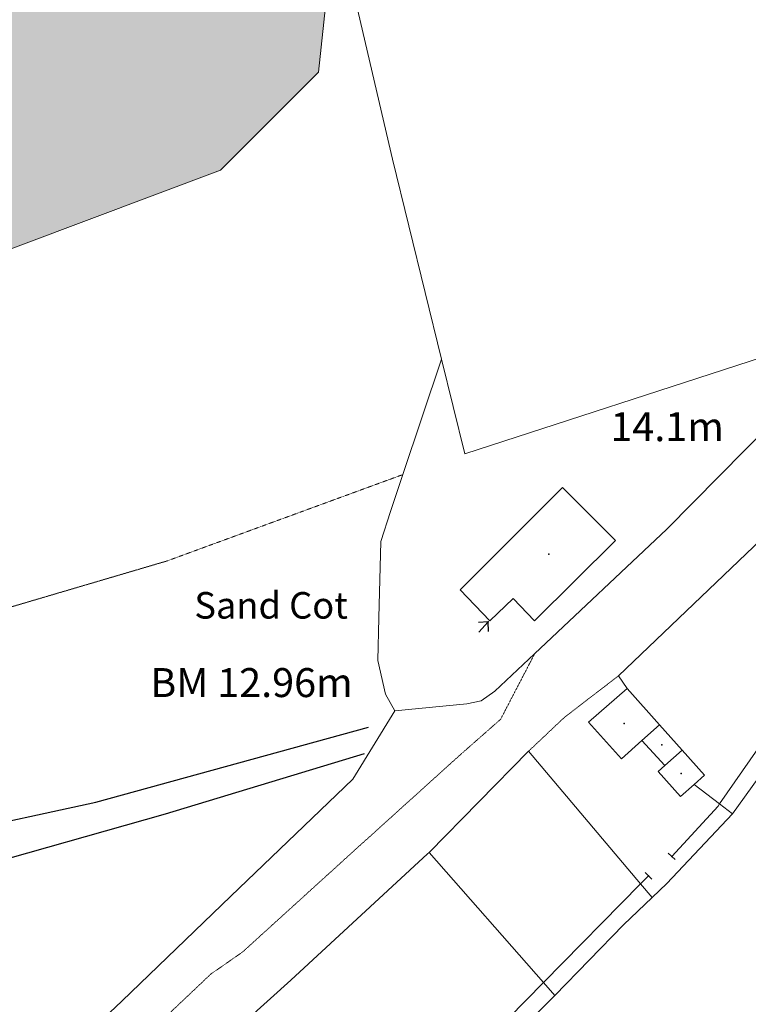
# Model space of a CAD drawing. Extents: x 202236303 to 204231889, y 52801850 to 53801850.
# Drawn here: x 203386651 to 203462028, y 53045737 to 53147692 of the extents above; entities that cross this region are included whole.
import ezdxf
from ezdxf.enums import TextEntityAlignment as Align

# ---------------------------------------------------------------- set-up
doc = ezdxf.new("R2010")
doc.units = 0
doc.linetypes.add('DASHEDLINE', pattern=[1, 0.5, -0.5])
doc.linetypes.add('LANDFORM', pattern=[1.6, 0.8, -0.8])
doc.layers.get('0').update_dxf_attribs({"linetype": 'CONTINUOUS', "lineweight": 13})
for name, color, linetype in [('CENT_0321_BUILDING', 1, 'CONTINUOUS'), ('PT_0026_BENCH_MARK_LOCN', 7, 'CONTINUOUS'), ('PT_0057_WATER_LOCATION', 150, 'CONTINUOUS'), ('SYMB_0026_BENCH_MARK', 7, 'CONTINUOUS'), ('SYMB_0057_CULVERT', 150, 'CONTINUOUS'), ('TEXT_BENCH_MARK', 7, 'CONTINUOUS'), ('TEXT_BUILDING_OR_STRUCTURE', 1, 'CONTINUOUS'), ('TEXT_SPOT_HEIGHT', 7, 'CONTINUOUS'), ('trackway', 4, 'CONTINUOUS')]:
    doc.layers.add(name, color=color, linetype=linetype)
for name, color, linetype, lineweight in [('LINE_0001_BLG_OUTLINE', 1, 'CONTINUOUS', 9), ('LINE_0021_ROAD_OR_TRACK', 27, 'DASHEDLINE', 9), ('LINE_0030_OBSTRUCTING_FEAT', 27, 'CONTINUOUS', 9), ('LINE_0036_VEGET_EDGE_LIMIT', 83, 'LANDFORM', 9), ('LINE_0059_WATER_EDGE_LIMIT', 150, 'CONTINUOUS', 9)]:
    doc.layers.add(name, color=color, linetype=linetype, lineweight=lineweight)
doc.styles.add('Arial', font='ARIAL.TTF')

# ---------------------------------------------------------------- blocks, each defined once
blk = doc.blocks.new('BENCH MARK')
at = {"linetype": 'Continuous'}
blk.add_line((1.42, 0), (0, 0), dxfattribs=at)
at = {"linetype": 'Continuous', "flags": 128}
blk.add_lwpolyline([(0.707, 0.707), (0, 0), (0.707, -0.707)], dxfattribs=at)
blk = doc.blocks.new('CULVERT')
at = {"linetype": 'Continuous', "flags": 128}
blk.add_lwpolyline([(-0.5, 0), (0.5, 0)], dxfattribs=at)

msp = doc.modelspace()

# ---------------------------------------------------------------- hatches: boundary and pattern name
at = {"layer": 'LINE_0036_VEGET_EDGE_LIMIT', "linetype": 'Continuous'}
h = msp.add_hatch(dxfattribs=at)
h.set_pattern_fill('DOTS', color=3, scale=50000, style=0)
h.set_pattern_definition([(0, (44236303.2, 10801850), (1562.5, 3125), [0, -3125])])
edge = h.paths.add_edge_path()
edge.add_line((203416303, 53199850), (203436900, 53217677))
edge.add_line((203436900, 53217677), (203442755, 53258916))
edge.add_line((203386159, 53198146), (203378226, 53180422))
edge.add_line((203378226, 53180422), (203338395, 53134593))
edge.add_line((203338395, 53134593), (203333733, 53124018))
edge.add_line((203333733, 53124018), (203333400, 53120543))
edge.add_line((203333400, 53120543), (203333006, 53119011))
edge.add_line((203333006, 53119011), (203330051, 53116189))
edge.add_line((203330051, 53116189), (203328600, 53117886))
edge.add_line((203328600, 53117886), (203324115, 53119005))
edge.add_line((203324115, 53119005), (203317387, 53129086))
edge.add_line((203317387, 53129086), (203316241, 53131854))
edge.add_line((203316241, 53131854), (203312965, 53133122))
edge.add_line((203312965, 53133122), (203312325, 53135987))
edge.add_line((203312325, 53135987), (203304221, 53139678))
edge.add_line((203304221, 53139678), (203296041, 53139232))
edge.add_line((203296041, 53139232), (203280426, 53136410))
edge.add_line((203280426, 53136410), (203276113, 53130765))
edge.add_line((203276113, 53130765), (203277303, 53123188))
edge.add_line((203277303, 53123188), (203280511, 53120210))
edge.add_line((203280511, 53120210), (203286980, 53120415))
edge.add_line((203286980, 53120415), (203305843, 53115615))
edge.add_line((203305843, 53115615), (203306454, 53116518))
edge.add_line((203306454, 53116518), (203327976, 53097301))
edge.add_line((203327976, 53097301), (203343488, 53103776))
edge.add_line((203343488, 53103776), (203352775, 53111563))
edge.add_line((203352775, 53111563), (203407424, 53132123))
edge.add_line((203407424, 53132123), (203417579, 53142267))
edge.add_line((203417579, 53142267), (203419403, 53159450))
edge.add_line((203419403, 53159450), (203416303, 53199850))
edge.add_line((203376002, 53208318), (203387122, 53199442))
edge.add_line((203365755, 53208611), (203376002, 53208318))
edge.add_line((203355800, 53196619), (203365755, 53208611))
edge.add_line((203339990, 53195157), (203355800, 53196619))
edge.add_line((203332085, 53206563), (203339990, 53195157))
edge.add_line((203332963, 53215092), (203332085, 53206563))
edge.add_line((203335498, 53219443), (203332963, 53215092))
edge.add_line((203342039, 53228546), (203335498, 53219443))
edge.add_line((203337355, 53233518), (203342039, 53228546))
edge.add_line((203323529, 53233004), (203337355, 53233518))
edge.add_line((203322230, 53232435), (203323529, 53233004))
edge.add_line((203296073, 53234395), (203322230, 53232435))
edge.add_line((203261232, 53268614), (203296073, 53234395))
edge.add_line((203442755, 53258916), (203434982, 53266514))
edge.add_line((203434982, 53266514), (203409670, 53292401))
edge.add_line((203409670, 53292401), (203391779, 53288890))
edge.add_line((203391779, 53288890), (203380686, 53285145))
edge.add_line((203380686, 53285145), (203353503, 53310150))
edge.add_line((203353503, 53310150), (203332803, 53322550))
edge.add_line((203332803, 53322550), (203292703, 53327250))
edge.add_line((203292703, 53327250), (203255201, 53326455))
edge.add_line((203233743, 53319882), (203261232, 53268614))
edge.add_line((203231496, 53324455), (203233743, 53319882))
edge.add_line((203226971, 53337899), (203231496, 53324455))
edge.add_line((203232990, 53339189), (203226971, 53337899))
edge.add_line((203238213, 53330960), (203232990, 53339189))
edge.add_line((203255201, 53326455), (203238213, 53330960))

# ---------------------------------------------------------------- linework, layer by layer
at = {"layer": 'CENT_0321_BUILDING', "color": 7}
for p in [(203441389, 53092350), (203449186, 53074799), (203453100, 53072590), (203455100, 53069649)]:
    msp.add_point(p, dxfattribs=at)
at = {"layer": 'LINE_0001_BLG_OUTLINE', "color": 7, "flags": 128}
for points in [[(203448303, 53093750), (203439903, 53085450), (203437703, 53087750), (203435303, 53085450), (203432203, 53088650), (203442803, 53099250), (203448303, 53093750)], [(203451013, 53073050), (203448903, 53071150), (203445503, 53074950), (203449503, 53078450)], [(203449503, 53078450), (203452843, 53074690)], [(203452843, 53074690), (203451013, 53073050)], [(203452843, 53074690), (203455193, 53072040)], [(203453403, 53070460), (203451013, 53073050)], [(203453403, 53070460), (203455193, 53072040)], [(203455193, 53072040), (203457503, 53069450), (203456433, 53068510)], [(203456433, 53068510), (203455003, 53067250), (203452703, 53069850), (203453403, 53070460)]]:
    msp.add_lwpolyline(points, dxfattribs=at)
at = {"layer": 'LINE_0021_ROAD_OR_TRACK', "color": 7, "flags": 128}
for points in [[(203236303, 52931250), (203280303, 52955950), (203317503, 52976250), (203340803, 52989650), (203348003, 52993950), (203359203, 53003850), (203379203, 53021750), (203388603, 53030450), (203394003, 53036250), (203402503, 53045150), (203406403, 53048850), (203409703, 53051150), (203420703, 53061150), (203432203, 53071550), (203436403, 53075250), (203439923, 53082030)], [(203439303, 53071950), (203443003, 53075450), (203448603, 53079750)]]:
    msp.add_lwpolyline(points, dxfattribs=at)
at = {"layer": 'LINE_0030_OBSTRUCTING_FEAT', "color": 7, "flags": 128}
for points in [[(203238213, 53330960), (203242303, 53327350), (203247403, 53323750), (203257003, 53316550), (203304003, 53282250), (203320903, 53269750), (203342803, 53253650), (203371203, 53233050), (203416303, 53199850), (203416103, 53190050), (203416403, 53183050), (203417503, 53170650), (203419403, 53159450), (203421703, 53148350), (203425203, 53133250), (203430293, 53112530)], [(203426293, 53100590), (203430293, 53112530)], [(203430293, 53112530), (203432703, 53102750), (203463503, 53112750), (203463653, 53112870)], [(203467103, 53108650), (203453603, 53094950), (203439923, 53082030)], [(203448603, 53079750), (203471903, 53102050)], [(203425463, 53076120), (203424503, 53077850), (203423703, 53081350), (203423803, 53085750), (203424003, 53093650), (203425003, 53096750), (203426293, 53100590)], [(203460403, 53065450), (203469603, 53078250), (203481613, 53095420)], [(203439923, 53082030), (203435803, 53078150), (203434403, 53077150), (203432903, 53076850), (203425463, 53076120)], [(203449503, 53078450), (203448603, 53079750)], [(203236303, 52935350), (203247003, 52941550), (203264103, 52950950), (203315203, 52979350), (203328403, 52986850), (203339203, 52993850), (203344603, 52997950), (203349503, 53002150), (203369903, 53020750), (203381903, 53031650), (203397203, 53046050), (203408503, 53056950), (203421103, 53069050), (203425463, 53076120)], [(203429003, 53061450), (203439303, 53071950)], [(203439303, 53071950), (203450873, 53058210)], [(203456433, 53068510), (203459063, 53066480)], [(203459063, 53066480), (203460403, 53065450)], [(203452073, 53056780), (203453603, 53058250), (203460403, 53065450)], [(203429003, 53061450), (203428853, 53061310), (203414703, 53048250), (203393003, 53028650), (203387143, 53023340)], [(203440833, 53047980), (203429003, 53061450)], [(203450873, 53058210), (203452073, 53056780)], [(203442003, 53046650), (203449103, 53053950), (203452073, 53056780)], [(203442003, 53046650), (203440833, 53047980)], [(203422843, 53027310), (203442003, 53046650)]]:
    msp.add_lwpolyline(points, dxfattribs=at)
at = {"layer": 'LINE_0036_VEGET_EDGE_LIMIT', "color": 3, "linetype": 'Continuous', "elevation": -28594, "flags": 128}
msp.add_lwpolyline([(203306454, 53116518), (203327976, 53097301), (203343488, 53103776), (203352775, 53111563), (203407424, 53132123), (203417579, 53142267), (203419403, 53159450), (203416303, 53199850)], dxfattribs=at)
at = {"layer": 'LINE_0036_VEGET_EDGE_LIMIT', "color": 253, "flags": 128}
msp.add_lwpolyline([(203236303, 53083400), (203249903, 53080050), (203276203, 53074550), (203290003, 53073950), (203312003, 53075750), (203330203, 53077750), (203364503, 53083150), (203384303, 53086450), (203401903, 53091650), (203426293, 53100590)], dxfattribs=at)
at = {"layer": 'LINE_0059_WATER_EDGE_LIMIT', "color": 7, "flags": 128}
for points in [[(203480523, 53096160), (203477403, 53092050), (203466203, 53076750), (203459063, 53066480)], [(203459063, 53066480), (203458903, 53066250), (203454103, 53061050)], [(203450873, 53058210), (203440833, 53047980)], [(203451703, 53059050), (203450873, 53058210)], [(203440833, 53047980), (203435403, 53042450)]]:
    msp.add_lwpolyline(points, dxfattribs=at)
at = {"layer": 'PT_0026_BENCH_MARK_LOCN', "color": 7}
msp.add_point((203435103, 53085350), dxfattribs=at)
at = {"layer": 'PT_0057_WATER_LOCATION', "color": 7}
for p in [(203454103, 53061050), (203451703, 53059050)]:
    msp.add_point(p, dxfattribs=at)
at = {"layer": 'trackway'}
for points in [[(203210963, 53048690, 5425), (203210963, 53048690, 5425), (203210963, 53048690, 5425), (203242977, 53050076, 5909), (203256302, 53052262, 6278), (203268192, 53054676, 6534), (203274422, 53056180, 6702), (203284551, 53056595, 6781), (203297065, 53056536, 7174), (203305640, 53057714, 7165), (203312839, 53059533, 7149), (203321721, 53060036, 7280), (203330219, 53062880, 8010), (203345028, 53063845, 8101), (203358127, 53063765, 7756), (203369469, 53063093, 7507), (203379565, 53063434, 7106), (203394535, 53066663, 6385), (203422719, 53074423, 6067)], [(203422289, 53071672, 6045), (203401709, 53065419, 6069), (203381213, 53059613, 6476), (203374525, 53056964, 6839), (203363398, 53051975, 6647), (203347435, 53048907, 6680), (203328626, 53050736, 7233), (203321456, 53056940, 7382)]]:
    msp.add_polyline3d(points, dxfattribs=at)

# ---------------------------------------------------------------- block references
at = {"layer": 'SYMB_0026_BENCH_MARK', "color": 7, "xscale": 999.999999992052, "yscale": 1000, "zscale": 1000, "rotation": 228.5000003864779}
msp.add_blockref('BENCH MARK', (203435103, 53085350), dxfattribs=at)
at = {"layer": 'SYMB_0057_CULVERT', "color": 7, "yscale": 1000, "zscale": 1000}
for p, xscale, rotation in [((203454103, 53061050), 1000.00000000712, 318.1000064994965), ((203451703, 53059050), 1000.000000002214, 135.3000031540101)]:
    msp.add_blockref('CULVERT', p, dxfattribs=dict(at, xscale=xscale, rotation=rotation))

# ---------------------------------------------------------------- texts
at = {"layer": 'TEXT_BENCH_MARK', "color": 7, "style": 'Arial'}
msp.add_text('BM 12.96m', height=3000, dxfattribs=at).set_placement((203421103, 53080550), align=Align.TOP_RIGHT)
at = {"layer": 'TEXT_BUILDING_OR_STRUCTURE', "color": 7, "style": 'Arial'}
msp.add_text('Sand Cot', height=2750, dxfattribs=at).set_placement((203420603, 53087050), align=Align.MIDDLE_RIGHT)
at = {"layer": 'TEXT_SPOT_HEIGHT', "color": 7, "style": 'Arial'}
msp.add_text('14.1m', height=3000, dxfattribs=at).set_placement((203459503, 53107050), align=Align.TOP_RIGHT)

doc.saveas('drawing.dxf')
